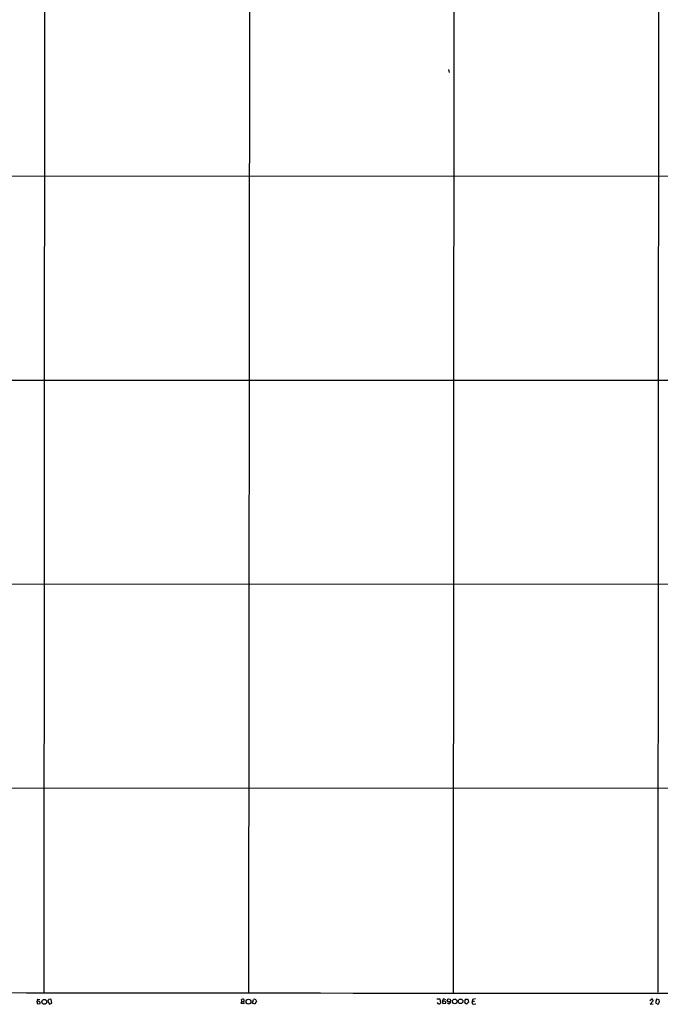
# Model space of a CAD drawing. Extents: x 13 to 1030, y 17 to 835.
# Drawn here: x 266 to 518, y 17 to 404 of the extents above; entities that cross this region are included whole.
import ezdxf

# ---------------------------------------------------------------- set-up
doc = ezdxf.new("R2010")
doc.units = 0
doc.header["$MEASUREMENT"] = 0
doc.layers.add('MAIN', color=5, linetype='CONTINUOUS')

msp = doc.modelspace()

# ---------------------------------------------------------------- linework, layer by layer
at = {"layer": 'MAIN'}
for p, q in [((275.6747, 824.0607), (274.9973, 21.59)), ((356.1927, 824.0607), (355.6, 21.5053)), ((436.7107, 823.8067), (436.0333, 21.4207)), ((517.0593, 824.1453), (516.636, 21.59)), ((434.2553, 384.556), (434.5093, 383.4553)), ((155.2787, 342.7307), (838.1153, 342.646)), ((89.154, 262.2973), (838.0307, 262.4667)), ((34.29, 181.9487), (837.946, 182.372)), ((107.696, 101.7693), (837.946, 102.0233)), ((272.8807, 17.9493), (272.288, 17.8647)), ((272.288, 17.8647), (272.542, 16.9333)), ((272.542, 16.9333), (273.558, 17.1027)), ((272.7113, 18.796), (273.4733, 18.6267)), ((276.606, 17.9493), (277.2833, 16.764)), ((277.2833, 16.764), (278.13, 17.272)), ((278.13, 17.272), (277.876, 18.7113)), ((352.8907, 17.8647), (352.552, 17.1873)), ((352.552, 17.1873), (353.822, 17.018)), ((352.8907, 17.8647), (352.7213, 18.6267)), ((352.8907, 17.8647), (353.6527, 17.8647)), ((353.7373, 18.1187), (353.6527, 17.8647)), ((353.822, 17.018), (353.6527, 17.8647)), ((357.124, 17.272), (357.4627, 18.7113)), ((357.9707, 16.764), (357.124, 17.272)), ((358.7327, 17.9493), (357.9707, 16.764)), ((358.394, 18.542), (358.5633, 17.9493)), ((429.6833, 18.9653), (430.8687, 18.8807)), ((430.8687, 18.8807), (431.1227, 17.272)), ((432.3927, 18.034), (431.8, 17.9493)), ((431.8, 17.9493), (431.9693, 17.1027)), ((431.9693, 17.1027), (433.1547, 17.272)), ((432.3927, 18.8807), (433.07, 18.7113)), ((434.4247, 16.9333), (433.832, 17.272)), ((440.8593, 18.796), (441.8753, 18.796)), ((442.1293, 17.6107), (441.2827, 16.8487)), ((441.8753, 18.796), (442.1293, 17.6107)), ((443.6533, 18.7113), (443.5687, 18.034)), ((443.5687, 18.034), (444.4153, 17.9493)), ((444.0767, 16.8487), (444.9233, 16.9333)), ((513.5033, 18.288), (514.096, 18.796)), ((514.6887, 18.034), (513.588, 16.8487)), ((513.588, 16.8487), (514.7733, 16.9333)), ((514.6887, 18.3727), (514.6887, 18.034)), ((516.128, 18.796), (515.7047, 17.3567)), ((515.7047, 17.3567), (516.5513, 16.8487)), ((517.144, 18.542), (516.128, 18.796)), ((517.2287, 17.6953), (517.144, 18.542))]:
    msp.add_line(p, q, dxfattribs=at)
for centre, radius in [((275.2195, 17.7579), 0.949), ((355.541, 17.8042), 0.9584), ((434.4075, 18.2882), 0.6531), ((436.6684, 17.9155), 0.9218), ((438.9739, 17.9366), 0.9111)]:
    msp.add_circle(centre, radius, dxfattribs=at)
for centre, radius, start, end in [((521.2765, 205507.4063), 205486.2316, 269.897216968, 270.126399985), ((273.3331, 17.9515), 1.0487, 126.363981, 184.747762), ((273.0077, 17.3567), 0.6061, 335.223539, 102.096078), ((277.5133, 17.8765), 0.9102, 66.516243, 175.412525), ((353.3139, 17.8647), 0.9653, 74.738635, 127.87186), ((353.4269, 18.4009), 0.4195, 317.724474, 70.347095), ((357.817, 18.0139), 0.7822, 42.46635, 116.931928), ((430.4859, 17.6812), 0.7569, 198.478036, 327.275689), ((432.7515, 17.9981), 0.9528, 112.123029, 182.935981), ((432.4773, 17.3566), 0.6827, 352.88123, 97.11877), ((434.3043, 17.6641), 0.7407, 279.355494, 15.713757), ((443.1316, 17.6529), 2.5436, 153.294926, 186.687203), ((313.926, -152.2713), 211.7104, 53.018234, 53.247384), ((444.2177, 17.6107), 0.7748, 146.886234, 259.516601), ((486.596, -277.5538), 299.3611, 98.018223, 98.247406), ((514.2653, 18.4065), 0.4247, 355.43576, 113.492649), ((516.2301, 17.8), 1.0041, 288.656906, 354.01459)]:
    msp.add_arc(centre, radius, start, end, dxfattribs=at)

doc.saveas('drawing.dxf')
